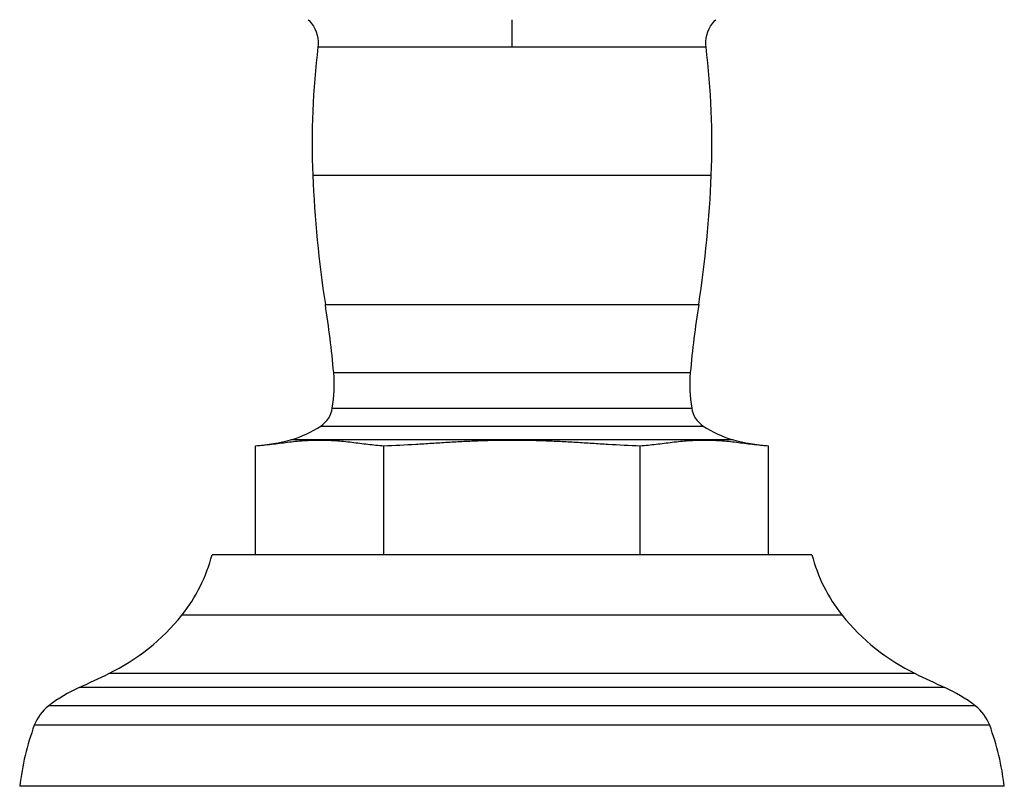
# Model space of a CAD drawing. Units: inches. Extents: x -0.8 to 22.6, y 5.3 to 13.3.
# Drawn here: x 9.4 to 11.6, y 5.3 to 7 of the extents above; entities that cross this region are included whole.
import ezdxf

# ---------------------------------------------------------------- set-up
doc = ezdxf.new("R2010")
doc.units = ezdxf.units.IN
doc.header["$LTSCALE"] = 1.21
doc.header["$MEASUREMENT"] = 0
doc.layers.get('0').update_dxf_attribs({"linetype": 'CONTINUOUS'})

msp = doc.modelspace()

# ---------------------------------------------------------------- linework, layer by layer
at = {"color": 9, "linetype": 'Continuous'}
for p, q in [((10.4907, 6.9789), (10.4907, 7.0417)), ((10.0431, 6.9789), (10.9383, 6.9789)), ((10.0311, 6.683), (10.9503, 6.683)), ((10.0601, 6.3851), (10.9213, 6.3851)), ((10.0794, 6.2279), (10.902, 6.2279)), ((10.0762, 6.1457), (10.9052, 6.1457)), ((10.0496, 6.1047), (10.9318, 6.1047)), ((9.9821, 6.0736), (10.9993, 6.0736)), ((11.2523, 5.6686), (9.729, 5.6686)), ((11.4209, 5.534), (9.5605, 5.534)), ((11.4888, 5.502), (9.4926, 5.502)), ((11.5594, 5.4597), (9.422, 5.4597)), ((11.5926, 5.4148), (9.3888, 5.4148))]:
    msp.add_line(p, q, dxfattribs=at)
at = {"color": 7, "linetype": 'Continuous'}
for p, q in [((10.9578, 7.0388), (10.9607, 7.0417)), ((9.8989, 5.8082), (9.8989, 6.0592)), ((10.1948, 5.8082), (10.1948, 6.0592)), ((10.7866, 5.8082), (10.7866, 6.0592)), ((11.0825, 5.8082), (11.0825, 6.0592)), ((11.1824, 5.8082), (9.799, 5.8082)), ((11.6263, 5.2741), (9.3551, 5.2741))]:
    msp.add_line(p, q, dxfattribs=at)
for points in [[(10.0207, 7.0417), (10.0236, 7.0388), (10.0284, 7.033), (10.0327, 7.0269), (10.0362, 7.0203), (10.0392, 7.0134), (10.0414, 7.0063), (10.0428, 6.9989), (10.0436, 6.9915), (10.0436, 6.984), (10.0431, 6.9789)], [(10.9383, 6.9789), (10.9378, 6.984), (10.9378, 6.9915), (10.9385, 6.9989), (10.94, 7.0063), (10.9422, 7.0134), (10.9451, 7.0203), (10.9487, 7.0269), (10.9529, 7.033), (10.9578, 7.0388)]]:
    msp.add_lwpolyline(points, dxfattribs=at)
for centre, radius, start, end in [((11.8646, 6.7568), 1.835, 173.0492, 182.3046), ((9.1167, 6.7568), 1.835, 357.6954, 6.9508), ((12.668, 6.7892), 2.639, 182.3046, 188.8066), ((8.3134, 6.7892), 2.639, 351.1934, 357.6954), ((7.5817, 6.0012), 2.508, 5.1872, 8.8066), ((13.3997, 6.0012), 2.508, 171.1934, 174.8128), ((9.7627, 6.1992), 0.318, 350.3303, 5.1872), ((11.2187, 6.1992), 0.318, 174.8128, 189.6697), ((10.015, 6.1562), 0.062, 303.8592, 350.3303), ((10.9663, 6.1562), 0.062, 189.6697, 236.1408), ((9.9198, 6.2982), 0.233, 285.5173, 303.8592), ((11.0616, 6.2982), 0.233, 236.1408, 254.4827), ((9.8681, 6.4841), 0.426, 274.1407, 285.5173), ((11.1132, 6.4841), 0.426, 254.4827, 265.8593), ((9.437, 5.9022), 0.3739, 321.339, 345.435), ((11.5443, 5.9022), 0.3739, 194.565, 218.661), ((9.3473, 5.974), 0.4888, 295.8491, 321.339), ((11.6341, 5.974), 0.4888, 218.661, 244.1509), ((7.9907, 8.7742), 3.6004, 294.6544, 295.8491), ((12.9907, 8.7742), 3.6004, 244.1509, 245.3456), ((9.6485, 5.1622), 0.3739, 114.6544, 127.2908), ((11.3328, 5.1622), 0.3739, 52.7092, 65.3456), ((9.4826, 5.3801), 0.1, 127.2908, 159.697), ((11.4988, 5.3801), 0.1, 20.303, 52.7092), ((9.9589, 5.2039), 0.6078, 159.697, 173.3644), ((11.0225, 5.2039), 0.6078, 6.6356, 20.303)]:
    msp.add_arc(centre, radius, start, end, dxfattribs=at)
for points, knots in [([(9.8989, 6.0592), (9.9113, 6.0601), (9.9298, 6.0622), (9.9544, 6.0653), (9.9728, 6.0676), (9.9913, 6.0697), (10.0098, 6.0713), (10.0283, 6.0723), (10.0468, 6.0727), (10.0654, 6.0723), (10.0839, 6.0713), (10.1024, 6.0697), (10.1209, 6.0676), (10.1393, 6.0653), (10.1639, 6.0622), (10.1824, 6.0601), (10.1948, 6.0592)], [0, 0, 0, 0, 0.12504, 0.187684, 0.250321, 0.312889, 0.37535, 0.437707, 0.5, 0.562293, 0.62465, 0.687111, 0.749679, 0.812316, 0.87496, 1, 1, 1, 1]), ([(10.1948, 6.0592), (10.2195, 6.0601), (10.2564, 6.0621), (10.3057, 6.0653), (10.3427, 6.0676), (10.3796, 6.0697), (10.4166, 6.0713), (10.4537, 6.0723), (10.4783, 6.0726), (10.4907, 6.0726)], [0, 0, 0, 0, 0.249997, 0.374997, 0.499998, 0.624998, 0.749999, 0.874999, 1, 1, 1, 1]), ([(10.4907, 6.0726), (10.503, 6.0726), (10.5277, 6.0723), (10.5647, 6.0713), (10.6017, 6.0697), (10.6387, 6.0676), (10.6757, 6.0653), (10.7249, 6.0621), (10.7619, 6.0601), (10.7866, 6.0592)], [0, 0, 0, 0, 0.125001, 0.250001, 0.375002, 0.500002, 0.625003, 0.750003, 1, 1, 1, 1]), ([(10.7866, 6.0592), (10.7989, 6.0601), (10.8174, 6.0622), (10.842, 6.0653), (10.8605, 6.0676), (10.879, 6.0697), (10.8975, 6.0713), (10.916, 6.0723), (10.9345, 6.0727), (10.953, 6.0723), (10.9716, 6.0713), (10.9901, 6.0697), (11.0085, 6.0676), (11.027, 6.0653), (11.0516, 6.0622), (11.0701, 6.0601), (11.0825, 6.0592)], [0, 0, 0, 0, 0.12504, 0.187684, 0.250322, 0.312889, 0.37535, 0.437707, 0.5, 0.562293, 0.62465, 0.687111, 0.749678, 0.812316, 0.87496, 1, 1, 1, 1])]:
    msp.add_open_spline(points, degree=3, knots=knots, dxfattribs=at)

doc.saveas('drawing.dxf')
